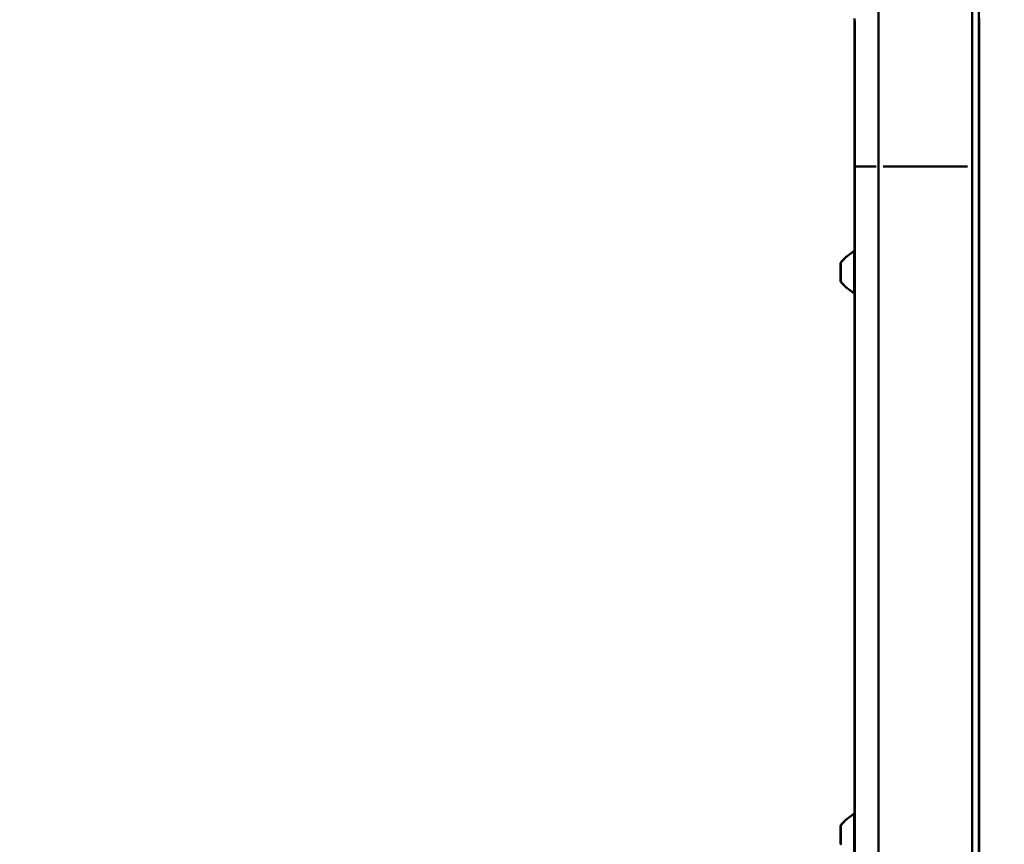
# Paper-space layout 'FS STRAIGHT_2' of a CAD drawing. Units: millimetres. Extents: x 226 to 9877, y 208 to 6948.
# Drawn here: x 5710 to 5920, y 2990 to 3166 of the extents above; entities that cross this region are included whole.
import ezdxf

# ---------------------------------------------------------------- set-up
doc = ezdxf.new("R2010")
doc.units = ezdxf.units.MM
doc.header["$LTSCALE"] = 33.333333
for name, color, linetype, lineweight in [('Dimensions(ISO)', 7, 'Continuous', 25), ('Visible Edges(ISO)', 7, 'Continuous', 50), ('Visible Tangent Edges(ISO)', 7, 'Continuous', 50)]:
    doc.layers.add(name, color=color, linetype=linetype, lineweight=lineweight)
doc.styles.add('warmington~0', font='ARIALN.TTF')
doc.dimstyles.new('warmington', dxfattribs={"dimscale": 33.333333, "dimtxt": 2, "dimasz": 2, "dimexe": 1.6, "dimexo": 1, "dimgap": 0.5, "dimtad": 1, "dimdec": 0, "dimrnd": 1e-08, "dimzin": 0, "dimdsep": 46, "dimtxsty": 'warmington~0', "dimblk": 'OBLIQUE', "dimcen": 0.09, "dimclrd": 8, "dimclre": 8, "dimclrt": 8, "dimadec": 0, "dimazin": 0, "dimtfac": 1.75, "dimtdec": 1, "dimtmove": 0, "dimatfit": 3, "dimfxl": 1, "dimtolj": 1, "dimtzin": 0, "dimlwd": 25, "dimlwe": 25, "dimarcsym": 0})

# ---------------------------------------------------------------- blocks, each defined once
blk = doc.blocks.new('_Oblique')
at = {"color": 0, "linetype": 'ByBlock', "lineweight": -2}
blk.add_line((-0.5, -0.5), (0.5, 0.5), dxfattribs=at)
blk = doc.blocks.new('*D15')
at = {"layer": 'Defpoints', "color": 0, "linetype": 'Continuous', "transparency": 16777216}
for p in [(6130.46, 6913.71), (4507.61, 2400.71), (5612.46, 2400.71)]:
    blk.add_point(p, dxfattribs=at)
at = {"layer": 'Dimensions(ISO)', "color": 8, "linetype": 'Continuous', "lineweight": 25, "transparency": 16777216}
for p, q in [((6097.13, 6913.71), (4454.27, 6913.71)), ((4507.61, 6913.71), (4507.61, 2400.71)), ((5579.13, 2400.71), (4454.27, 2400.71))]:
    blk.add_line(p, q, dxfattribs=at)
at = {"layer": 'Dimensions(ISO)', "color": 8, "linetype": 'Continuous', "lineweight": 25, "transparency": 16777216, "xscale": 66.66666666666667, "yscale": 66.66666666666667, "zscale": 66.66666666666667}
for p, rotation in [((4507.61, 6913.71), 90), ((4507.61, 2400.71), 270)]:
    blk.add_blockref('_Oblique', p, dxfattribs=dict(at, rotation=rotation))
at = {"layer": 'Dimensions(ISO)', "color": 8, "linetype": 'Continuous', "lineweight": 25, "transparency": 16777216, "insert": (4422.86, 4126.24), "char_height": 66.667, "attachment_point": 1, "rotation": 90, "style": 'warmington~0'}
blk.add_mtext('\\A1;4513', dxfattribs=at)

psp = doc.layouts.new('FS STRAIGHT_2')

# ---------------------------------------------------------------- linework, layer by layer
at = {"layer": 'Visible Edges(ISO)'}
for p, q in [((5915.02, 3198.44), (5915.02, 2942.54)), ((5915.03, 3150.71), (5915.1, 3150.71)), ((5915.03, 2942.54), (5915.03, 3150.71)), ((5915.1, 3150.71), (5915.1, 2910.71)), ((5888.53, 3130.71), (5888.53, 3134.21)), ((5893.6, 3134.21), (5893.6, 2909.21)), ((5913.6, 3134.21), (5913.6, 2909.21)), ((5888.53, 3116.14), (5888.53, 3129.13)), ((5888.6, 3129.13), (5888.6, 3116.06)), ((5888.53, 3126.71), (5888.53, 3126.71)), ((5888.53, 3116.14), (5888.53, 3126.71)), ((5885.53, 3113.36), (5885.53, 3112.08)), ((5885.53, 3112.99), (5885.53, 3113.36)), ((5885.53, 3112.99), (5885.53, 3112.99)), ((5885.53, 3111.34), (5885.53, 3112.99)), ((5885.6, 3113.44), (5885.6, 3112.5)), ((5885.6, 3112.65), (5885.6, 3113.44)), ((5885.6, 3112.65), (5885.6, 3112.65)), ((5885.6, 3110.92), (5885.6, 3112.65)), ((5885.6, 3112.5), (5885.6, 3110.77)), ((5885.53, 3112.08), (5885.53, 3110.43)), ((5885.53, 3111.34), (5885.53, 3111.34)), ((5885.53, 3110.06), (5885.53, 3111.34)), ((5885.53, 3110.43), (5885.53, 3110.06)), ((5885.6, 3110.92), (5885.6, 3110.92)), ((5885.6, 3109.98), (5885.6, 3110.92)), ((5885.6, 3110.77), (5885.6, 3109.98)), ((5888.53, 3096.21), (5888.53, 3107.28)), ((5888.53, 2996.14), (5888.53, 3107.28)), ((5888.6, 3107.36), (5888.6, 2996.06)), ((5888.53, 3096.21), (5888.53, 3096.21)), ((5888.53, 2996.14), (5888.53, 3092.21)), ((5885.53, 2993.44), (5885.53, 2992.67)), ((5885.53, 2992.48), (5885.53, 2993.44)), ((5885.53, 2992.67), (5885.53, 2990.94)), ((5885.6, 2993.22), (5885.6, 2993.2)), ((5885.6, 2991.73), (5885.6, 2993.22)), ((5885.6, 2993.2), (5885.6, 2991.69)), ((5885.53, 2992.48), (5885.53, 2992.48)), ((5885.53, 2990.75), (5885.53, 2992.48)), ((5885.53, 2990.94), (5885.53, 2989.98)), ((5885.53, 2990.75), (5885.53, 2990.75)), ((5885.53, 2989.98), (5885.53, 2990.75)), ((5885.6, 2991.73), (5885.6, 2991.73)), ((5885.6, 2990.22), (5885.6, 2991.73)), ((5885.6, 2991.69), (5885.6, 2990.2)), ((5885.6, 2990.22), (5885.6, 2990.22)), ((5885.6, 2990.2), (5885.6, 2990.22))]:
    psp.add_line(p, q, dxfattribs=at)
for centre, radius, start, end in [((5884.53, 3130.71), 4, 359.9806, 0), ((5892.91, 3107.91), 9.39, 118.8255, 141.8135), ((5892.97, 3107.91), 9.39, 118.8255, 141.8135), ((5892.91, 3115.51), 9.39, 218.1865, 241.1745), ((5892.97, 3115.51), 9.39, 218.1865, 241.1745), ((5884.53, 3092.21), 4, 0, 0.0194), ((5892.91, 2987.91), 9.39, 118.8255, 141.8135), ((5892.97, 2987.91), 9.39, 118.8255, 141.8135)]:
    psp.add_arc(centre, radius, start, end, dxfattribs=at)
for centre, major_axis, start_param, end_param in [((5893.59, 3134.21), (0, 45), 4.712389, 6.116036), ((5913.59, 3134.21), (0, 45), 4.712389, 6.116036), ((5915.07, 1631.69), (0, 1534.16), 6.14258, 6.42379), ((5888.57, 2002.18), (0, 1157.03), 6.120476, 6.445894), ((5888.54, 3129.13), (0, 15), 0.162709, 1.570796), ((5888.59, 3129.13), (0, 15), 4.712389, 6.120476)]:
    psp.add_ellipse(centre, major_axis=major_axis, ratio=0.000153, start_param=start_param, end_param=end_param, dxfattribs=at)
for centre, major_axis in [((5885.53, 3111.71), (0, 2)), ((5885.6, 3111.71), (0, -2)), ((5885.53, 2991.71), (0, -2)), ((5885.6, 2991.71), (0, 2))]:
    psp.add_ellipse(centre, major_axis=major_axis, ratio=0.000153, dxfattribs=at)
for points, knots in [([(5888.53, 3134.21), (5888.53, 3137.67), (5888.53, 3141.17), (5888.53, 3147.67), (5888.53, 3150.75), (5888.53, 3156.18), (5888.53, 3158.6), (5888.53, 3162.47), (5888.53, 3163.97), (5888.53, 3165.28), (5888.54, 3165.57), (5888.54, 3165.78)], [0, 0, 0, 0, 1.037925, 1.037925, 2.057111, 2.057111, 3.077049, 3.077049, 4.097268, 4.097268, 4.474532, 4.474532, 4.474532, 4.474532]), ([(5888.39, 3116.13), (5888.4, 3116.14), (5888.41, 3116.14), (5888.43, 3116.14), (5888.44, 3116.14), (5888.45, 3116.14), (5888.46, 3116.14), (5888.47, 3116.14)], [0, 0, 0, 0, 0.003248602, 0.003248602, 0.006432844, 0.006432844, 0.008217841, 0.008217841, 0.008217841, 0.008217841]), ([(5888.45, 3116.13), (5888.46, 3116.14), (5888.47, 3116.14), (5888.49, 3116.14), (5888.5, 3116.14), (5888.52, 3116.14), (5888.53, 3116.14), (5888.55, 3116.13), (5888.56, 3116.12), (5888.58, 3116.11), (5888.58, 3116.1), (5888.59, 3116.08), (5888.59, 3116.08), (5888.59, 3116.07), (5888.6, 3116.06), (5888.6, 3116.06), (5888.6, 3116.06), (5888.6, 3116.05), (5888.6, 3116.05), (5888.6, 3116.05), (5888.6, 3116.05), (5888.6, 3116.05), (5888.6, 3116.05), (5888.6, 3116.05), (5888.6, 3116.05), (5888.6, 3116.04), (5888.6, 3116.04), (5888.6, 3116.04), (5888.6, 3116.04), (5888.6, 3116.04), (5888.6, 3116.04), (5888.6, 3116.03), (5888.6, 3116.02), (5888.6, 3115.96), (5888.6, 3115.86), (5888.6, 3115.54), (5888.6, 3115.29), (5888.6, 3114.68), (5888.6, 3114.32), (5888.6, 3113.53), (5888.6, 3113.09), (5888.6, 3112.19), (5888.6, 3111.72), (5888.6, 3110.8), (5888.6, 3110.35), (5888.6, 3109.51), (5888.6, 3109.11), (5888.6, 3108.44), (5888.6, 3108.14), (5888.6, 3107.7), (5888.6, 3107.54), (5888.6, 3107.41), (5888.6, 3107.39), (5888.6, 3107.38), (5888.6, 3107.38), (5888.6, 3107.38), (5888.6, 3107.37), (5888.6, 3107.37), (5888.6, 3107.37), (5888.6, 3107.37), (5888.6, 3107.37), (5888.6, 3107.37), (5888.6, 3107.37), (5888.6, 3107.36), (5888.6, 3107.36), (5888.6, 3107.36), (5888.6, 3107.36), (5888.59, 3107.35), (5888.59, 3107.35), (5888.59, 3107.33), (5888.58, 3107.33), (5888.57, 3107.31), (5888.57, 3107.3), (5888.55, 3107.29), (5888.54, 3107.29), (5888.52, 3107.28), (5888.51, 3107.28), (5888.49, 3107.28), (5888.48, 3107.28), (5888.46, 3107.28), (5888.45, 3107.29), (5888.45, 3107.29)], [0, 0, 0, 0, 0.003249, 0.003249, 0.006433, 0.006433, 0.009619, 0.009619, 0.012806, 0.012806, 0.015992, 0.015992, 0.017566, 0.017566, 0.01911, 0.01911, 0.019552, 0.019552, 0.019905, 0.019905, 0.020332, 0.020332, 0.020726, 0.020726, 0.021357, 0.021357, 0.022738, 0.022738, 0.026875, 0.026875, 0.039283, 0.039283, 0.076539, 0.076539, 0.18916, 0.18916, 0.328135, 0.328135, 0.466161, 0.466161, 0.604215, 0.604215, 0.742267, 0.742267, 0.880319, 0.880319, 1.018371, 1.018371, 1.156423, 1.156423, 1.294478, 1.294478, 1.362852, 1.362852, 1.371718, 1.371718, 1.373382, 1.373382, 1.373914, 1.373914, 1.37449, 1.37449, 1.374989, 1.374989, 1.375385, 1.375385, 1.376054, 1.376054, 1.377406, 1.377406, 1.379996, 1.379996, 1.383154, 1.383154, 1.38634, 1.38634, 1.389526, 1.389526, 1.392713, 1.392713, 1.394562, 1.394562, 1.394562, 1.394562]), ([(5888.47, 3107.28), (5888.47, 3107.28), (5888.47, 3107.28), (5888.46, 3107.28), (5888.44, 3107.28), (5888.42, 3107.28), (5888.41, 3107.28), (5888.4, 3107.28), (5888.39, 3107.29), (5888.39, 3107.29)], [1.386337659, 1.386337659, 1.386337659, 1.386337659, 1.386339748, 1.386339748, 1.389526183, 1.389526183, 1.39271268, 1.39271268, 1.3945617, 1.3945617, 1.3945617, 1.3945617]), ([(5888.39, 2996.13), (5888.4, 2996.14), (5888.41, 2996.14), (5888.43, 2996.14), (5888.44, 2996.14), (5888.45, 2996.14), (5888.46, 2996.14), (5888.47, 2996.14)], [0, 0, 0, 0, 0.003248602, 0.003248602, 0.006432844, 0.006432844, 0.008217841, 0.008217841, 0.008217841, 0.008217841]), ([(5888.45, 2996.13), (5888.46, 2996.14), (5888.47, 2996.14), (5888.49, 2996.14), (5888.5, 2996.14), (5888.52, 2996.14), (5888.53, 2996.14), (5888.55, 2996.13), (5888.56, 2996.12), (5888.58, 2996.11), (5888.58, 2996.1), (5888.59, 2996.08), (5888.59, 2996.08), (5888.59, 2996.07), (5888.6, 2996.06), (5888.6, 2996.06), (5888.6, 2996.06), (5888.6, 2996.05), (5888.6, 2996.05), (5888.6, 2996.05), (5888.6, 2996.05), (5888.6, 2996.05), (5888.6, 2996.05), (5888.6, 2996.05), (5888.6, 2996.05), (5888.6, 2996.04), (5888.6, 2996.04), (5888.6, 2996.04), (5888.6, 2996.04), (5888.6, 2996.04), (5888.6, 2996.04), (5888.6, 2996.03), (5888.6, 2996.02), (5888.6, 2995.96), (5888.6, 2995.86), (5888.6, 2995.54), (5888.6, 2995.29), (5888.6, 2994.68), (5888.6, 2994.32), (5888.6, 2993.53), (5888.6, 2993.09), (5888.6, 2992.19), (5888.6, 2991.72), (5888.6, 2990.8), (5888.6, 2990.35), (5888.6, 2989.51), (5888.6, 2989.11), (5888.6, 2988.44), (5888.6, 2988.14), (5888.6, 2987.7), (5888.6, 2987.54), (5888.6, 2987.41), (5888.6, 2987.39), (5888.6, 2987.38), (5888.6, 2987.38), (5888.6, 2987.38), (5888.6, 2987.37), (5888.6, 2987.37), (5888.6, 2987.37), (5888.6, 2987.37), (5888.6, 2987.37), (5888.6, 2987.37), (5888.6, 2987.37), (5888.6, 2987.36), (5888.6, 2987.36), (5888.6, 2987.36), (5888.6, 2987.36), (5888.59, 2987.35), (5888.59, 2987.35), (5888.59, 2987.33), (5888.58, 2987.33), (5888.57, 2987.31), (5888.57, 2987.3), (5888.55, 2987.29), (5888.54, 2987.29), (5888.52, 2987.28), (5888.51, 2987.28), (5888.49, 2987.28), (5888.48, 2987.28), (5888.46, 2987.28), (5888.45, 2987.29), (5888.45, 2987.29)], [0, 0, 0, 0, 0.003249, 0.003249, 0.006433, 0.006433, 0.009619, 0.009619, 0.012806, 0.012806, 0.015992, 0.015992, 0.017566, 0.017566, 0.01911, 0.01911, 0.019552, 0.019552, 0.019905, 0.019905, 0.020332, 0.020332, 0.020726, 0.020726, 0.021357, 0.021357, 0.022738, 0.022738, 0.026875, 0.026875, 0.039283, 0.039283, 0.076539, 0.076539, 0.18916, 0.18916, 0.328135, 0.328135, 0.466161, 0.466161, 0.604215, 0.604215, 0.742267, 0.742267, 0.880319, 0.880319, 1.018371, 1.018371, 1.156423, 1.156423, 1.294478, 1.294478, 1.362852, 1.362852, 1.371718, 1.371718, 1.373382, 1.373382, 1.373914, 1.373914, 1.37449, 1.37449, 1.374989, 1.374989, 1.375385, 1.375385, 1.376054, 1.376054, 1.377406, 1.377406, 1.379996, 1.379996, 1.383154, 1.383154, 1.38634, 1.38634, 1.389526, 1.389526, 1.392713, 1.392713, 1.394562, 1.394562, 1.394562, 1.394562])]:
    psp.add_open_spline(points, degree=3, knots=knots, dxfattribs=at)
for points in [[(5888.53, 3126.71), (5888.53, 3126.71), (5888.53, 3128.91), (5888.53, 3130.71)], [(5888.53, 3092.21), (5888.53, 3094.01), (5888.53, 3096.21), (5888.53, 3096.21)]]:
    psp.add_open_spline(points, degree=3, dxfattribs=at)
at = {"layer": 'Visible Tangent Edges(ISO)'}
for p, q in [((5915.02, 3185.64), (5915.02, 2955.34)), ((5915.11, 2521.35), (5915.11, 3162.84)), ((5888.54, 3143.93), (5888.59, 3143.93)), ((5888.53, 3134.03), (5888.53, 3130.88)), ((5888.61, 3134.21), (5893.13, 3134.21)), ((5912.6, 3134.21), (5894.6, 3134.21)), ((5888.54, 3129.13), (5888.59, 3129.13)), ((5888.53, 3116.67), (5888.53, 3126.18)), ((5888.6, 2920.46), (5888.6, 3122.96)), ((5888.53, 3096.76), (5888.53, 3106.73)), ((5888.53, 3087.41), (5888.53, 3000.94))]:
    psp.add_line(p, q, dxfattribs=at)
for centre, major_axis, start_param, end_param in [((5888.54, 3134.21), (0, 32), 0.237331, 1.500614), ((5888.59, 3134.21), (0, 32), 4.782571, 6.045854), ((5888.39, 3111.71), (0, 4.42), 6.163333, 6.276957), ((5888.45, 3111.71), (0, 4.42), 3.298596, 6.126182), ((5888.39, 3111.71), (0, -4.42), 0.006228, 0.119852), ((5888.39, 2991.71), (0, 4.42), 6.163333, 6.276957), ((5888.45, 2991.71), (0, 4.42), 3.298596, 6.126182)]:
    psp.add_ellipse(centre, major_axis=major_axis, ratio=0.000153, start_param=start_param, end_param=end_param, dxfattribs=at)

# ---------------------------------------------------------------- dimensions: what is measured, and where the dimension line sits
at = {"layer": 'Dimensions(ISO)', "color": 8, "linetype": 'Continuous', "lineweight": 25, "true_color": 0x808080}
dim = psp.add_linear_dim(base=(4507.61, 2400.71), p1=(6130.46, 6913.71), p2=(5612.46, 2400.71), angle=90, dimstyle='warmington', override={"dimgap": 0.5, "dimdec": 0, "dimtol": 0, "dimlim": 0, "dimtp": 0, "dimtm": 0, "dimtdec": 1, "dimtofl": 0, "dimatfit": 1}, dxfattribs=at)
dim.commit()
dim.dimension.update_dxf_attribs({"geometry": '*D15', "text_midpoint": (4507.61, 4208.93), "dimtype": 160})

doc.saveas('drawing.dxf')
